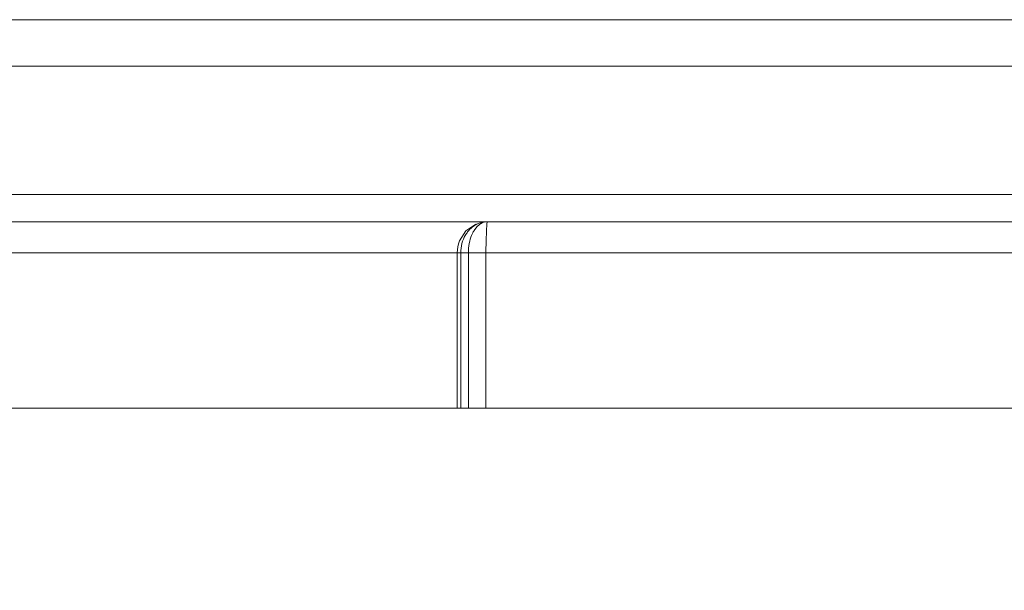
# Model space of a CAD drawing. Units: millimetres. Extents: x 908 to 1321, y 6 to 286.
# Drawn here: x 1005 to 1009, y 86 to 88 of the extents above; entities that cross this region are included whole.
import ezdxf

# ---------------------------------------------------------------- set-up
doc = ezdxf.new("R2010")
doc.units = ezdxf.units.MM
doc.header["$PDSIZE"] = -1
doc.layers.add('DIMENSIONS', color=252, linetype='Continuous')
doc.styles.get("Standard").update_dxf_attribs({"font": 'arial.ttf'})
doc.dimstyles.new('ISO-25 - ab', dxfattribs={"dimtxt": 3, "dimasz": 2.5, "dimexe": 1.25, "dimexo": 0.625, "dimtad": 1, "dimdec": 0, "dimlfac": 30, "dimrnd": 5, "dimzin": 1, "dimtxsty": 'Standard', "dimcen": 2.5, "dimadec": 0, "dimazin": 0, "dimtfac": 1, "dimtdec": 0, "dimtmove": 0, "dimatfit": 3, "dimfxl": 1, "dimlwd": 15, "dimlwe": 15, "dimarcsym": 0})

# ---------------------------------------------------------------- blocks, each defined once
blk = doc.blocks.new('*D32')
at = {"layer": 'Defpoints', "color": 0, "lineweight": 15, "transparency": 16777216}
for p in [(947.6861, 86.8497), (1013.0029, 86.8497), (1013.0029, 75.4164)]:
    blk.add_point(p, dxfattribs=at)
at = {"layer": 'DIMENSIONS', "color": 0, "lineweight": 15, "transparency": 16777216}
for p, q in [((947.6861, 86.2247), (947.6861, 74.1664)), ((1013.0029, 86.2247), (1013.0029, 74.1664)), ((950.1861, 75.4164), (1010.5029, 75.4164))]:
    blk.add_line(p, q, dxfattribs=at)
for points in [[(950.1861, 75.833), (950.1861, 74.9997), (947.6861, 75.4164)], [(1010.5029, 75.833), (1010.5029, 74.9997), (1013.0029, 75.4164)]]:
    blk.add_solid(points, dxfattribs=at)
at = {"layer": 'DIMENSIONS', "color": 0, "lineweight": 15, "transparency": 16777216, "insert": (980.3445, 77.9639), "char_height": 3, "attachment_point": 5}
blk.add_mtext('1960 [77,1"]', dxfattribs=at)

msp = doc.modelspace()

# ---------------------------------------------------------------- linework, layer by layer
at = {"color": 7, "linetype": 'Continuous', "lineweight": 15}
for p, q in [((980.3509, 88.284), (1011.4843, 88.284)), ((1011.4843, 88.084), (980.3509, 88.084)), ((982.1093, 87.534), (1010.6759, 87.534)), ((1002.9409, 87.4174), (1006.5754, 87.4174)), ((1006.5258, 87.4072), (1006.4838, 87.3783)), ((1006.5726, 87.3783), (1006.574, 87.4072)), ((1006.574, 87.4072), (1006.5754, 87.4174)), ((1006.5754, 87.4174), (1010.5343, 87.4174)), ((1006.4838, 87.3783), (1006.4558, 87.3352)), ((1006.5712, 87.3351), (1006.5726, 87.3783)), ((1006.57, 87.2886), (1006.5712, 87.3351)), ((1002.8104, 87.284), (1006.4461, 87.284)), ((1006.4461, 87.284), (1006.4618, 87.284)), ((1006.4461, 86.6174), (1006.4461, 87.284)), ((1006.4618, 87.284), (1006.4944, 87.284)), ((1006.4618, 86.6174), (1006.4618, 87.284)), ((1006.5697, 87.284), (1006.4944, 87.284)), ((1006.4944, 87.284), (1006.4944, 86.6174)), ((1006.5699, 87.284), (1006.57, 87.2886)), ((1006.5699, 87.284), (1006.5699, 86.6174)), ((1006.5699, 87.284), (1010.5343, 87.284)), ((1002.8104, 86.6174), (1006.4461, 86.6174)), ((1006.4461, 86.6174), (1006.4618, 86.6174)), ((1006.4944, 86.6174), (1006.4618, 86.6174)), ((1006.5699, 86.6174), (1006.4944, 86.6174)), ((1006.5699, 86.6174), (1010.4343, 86.6174))]:
    msp.add_line(p, q, dxfattribs=at)
for points, knots in [([(1006.4618, 87.284), (1006.4618, 87.284), (1006.4618, 87.2872), (1006.4623, 87.3041), (1006.4682, 87.3339), (1006.4823, 87.3621), (1006.5038, 87.3901), (1006.5282, 87.4075), (1006.5528, 87.4151), (1006.5644, 87.4168), (1006.5704, 87.4173), (1006.5733, 87.4174), (1006.5746, 87.4174), (1006.575, 87.4174), (1006.5751, 87.4174), (1006.5752, 87.4174), (1006.5753, 87.4174), (1006.5754, 87.4174)], [0, 0, 0, 0, 0.000009, 0.042336, 0.223358, 0.399134, 0.487479, 0.760454, 0.882944, 0.943852, 0.974323, 0.990839, 0.997186, 0.997434, 0.998029, 0.998128, 1, 1, 1, 1]), ([(1006.5754, 87.4174), (1006.5753, 87.4174), (1006.5665, 87.4174), (1006.557, 87.4148), (1006.5379, 87.4036), (1006.5244, 87.3901), (1006.509, 87.3621), (1006.499, 87.3339), (1006.4948, 87.3041), (1006.4944, 87.2872), (1006.4944, 87.284), (1006.4944, 87.284)], [0, 0, 0, 0, 0.001864, 0.225373, 0.239096, 0.512219, 0.60063, 0.776505, 0.957638, 0.999991, 1, 1, 1, 1]), ([(1006.4558, 87.3352), (1006.4558, 87.3351), (1006.4494, 87.3191), (1006.4478, 87.3015), (1006.4461, 87.284)], [0, 0, 0, 0, 0.002064, 1, 1, 1, 1])]:
    msp.add_open_spline(points, degree=3, knots=knots, dxfattribs=at)

# ---------------------------------------------------------------- dimensions: what is measured, and where the dimension line sits
at = {"layer": 'DIMENSIONS', "lineweight": 15}
dim = msp.add_linear_dim(base=(1013.0029, 75.4164), p1=(947.6861, 86.8497), p2=(1013.0029, 86.8497), dimstyle='ISO-25 - ab', dxfattribs=at)
dim.commit()
dim.dimension.update_dxf_attribs({"geometry": '*D32', "text_midpoint": (980.3445, 77.9639)})

doc.saveas('drawing.dxf')
